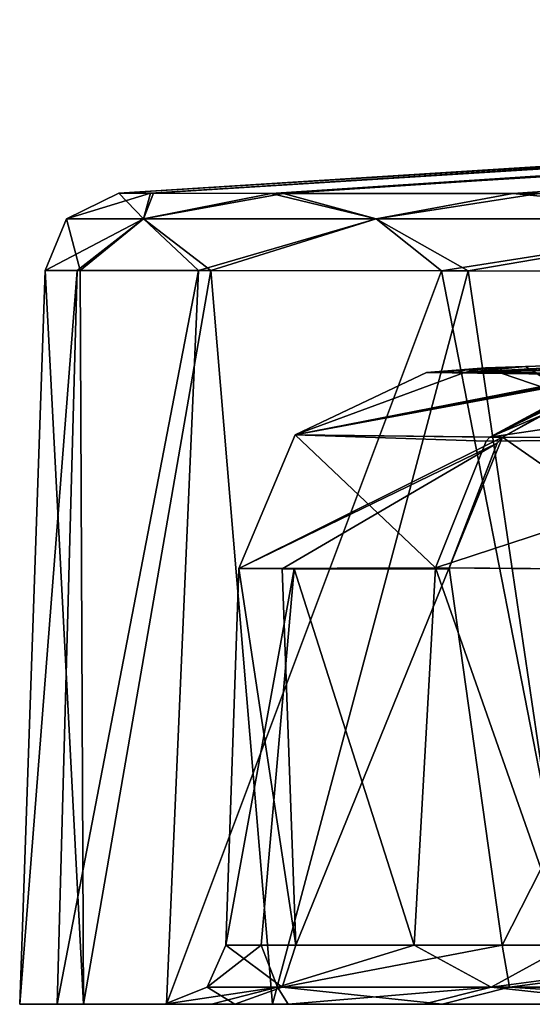
# Model space of a CAD drawing. Units: millimetres. Extents: x -70 to 70, y 0 to 63.
# Drawn here: x -70 to -64, y 0 to 12 of the extents above; entities that cross this region are included whole.
import ezdxf

# ---------------------------------------------------------------- set-up
doc = ezdxf.new("R2010")
doc.units = ezdxf.units.MM
doc.header["$LTSCALE"] = 65.185185
for name, color, linetype in [('190', 7, 'CONTINUOUS'), ('192', 7, 'CONTINUOUS'), ('193', 7, 'CONTINUOUS'), ('196', 7, 'CONTINUOUS'), ('197', 7, 'CONTINUOUS'), ('200', 7, 'CONTINUOUS'), ('202', 7, 'CONTINUOUS'), ('204', 7, 'CONTINUOUS'), ('205', 7, 'CONTINUOUS'), ('208', 7, 'CONTINUOUS'), ('209', 7, 'CONTINUOUS'), ('246', 7, 'CONTINUOUS'), ('247', 7, 'CONTINUOUS'), ('449', 7, 'CONTINUOUS'), ('451', 7, 'CONTINUOUS'), ('452', 7, 'CONTINUOUS'), ('453', 7, 'CONTINUOUS'), ('565', 7, 'CONTINUOUS'), ('566', 7, 'CONTINUOUS')]:
    doc.layers.add(name, color=color, linetype=linetype)

msp = doc.modelspace()

# ---------------------------------------------------------------- linework, layer by layer
at = {"layer": '190', "linetype": 'CONTINUOUS'}
for points in [[(-33.89, 12.268, 16.68), (-31.784, 12.268, 6.789), (-66.867, 10.104, 3.166), (-33.89, 12.268, 16.68)], [(-66.867, 10.104, 3.166), (-31.784, 12.268, 6.789), (-63.856, 10.101, -10.908), (-66.867, 10.104, 3.166)], [(-63.856, 10.101, -10.908), (-31.784, 12.268, 6.789), (-59.48, 10.098, -24.271), (-63.856, 10.101, -10.908)], [(-34.605, 12.268, 26.994), (-33.89, 12.268, 16.68), (-68.765, 10.105, 26.994), (-34.605, 12.268, 26.994)], [(-68.765, 10.105, 26.994), (-33.89, 12.268, 16.68), (-68.369, 10.105, 16.04), (-68.765, 10.105, 26.994)], [(-68.369, 10.105, 16.04), (-33.89, 12.268, 16.68), (-66.867, 10.104, 3.166), (-68.369, 10.105, 16.04)]]:
    msp.add_3dface(points, dxfattribs=at)
at = {"layer": '192', "linetype": 'CONTINUOUS'}
for points in [[(-34.605, 12.268, 26.994), (-68.765, 10.105, 26.994), (-68.333, 10.105, 38.425), (-34.605, 12.268, 26.994)], [(-33.733, 12.268, 38.371), (-34.605, 12.268, 26.994), (-68.333, 10.105, 38.425), (-33.733, 12.268, 38.371)], [(-66.715, 10.103, 51.74), (-33.733, 12.268, 38.371), (-68.333, 10.105, 38.425), (-66.715, 10.103, 51.74)], [(-63.529, 10.101, 66.089), (-33.733, 12.268, 38.371), (-66.715, 10.103, 51.74), (-63.529, 10.101, 66.089)]]:
    msp.add_3dface(points, dxfattribs=at)
at = {"layer": '193', "linetype": 'CONTINUOUS'}
for points in [[(-69.681, 9.144, 26.994), (-70, 0, 26.994), (-69.204, 0, 42.544), (-69.681, 9.144, 26.994)], [(-69.681, 9.144, 26.994), (-69.204, 0, 42.544), (-69.246, 9.143, 38.494), (-69.681, 9.144, 26.994)], [(-69.246, 9.143, 38.494), (-69.204, 0, 42.544), (-67.619, 9.142, 51.892), (-69.246, 9.143, 38.494)], [(-69.204, 0, 42.544), (-66.85, 0, 57.673), (-67.619, 9.142, 51.892), (-69.204, 0, 42.544)], [(-67.619, 9.142, 51.892), (-66.85, 0, 57.673), (-64.414, 9.139, 66.336), (-67.619, 9.142, 51.892)], [(-66.85, 0, 57.673), (-63.064, 0, 71.897), (-64.414, 9.139, 66.336), (-66.85, 0, 57.673)], [(-64.414, 9.139, 66.336), (-63.064, 0, 71.897), (-59.917, 9.136, 79.659), (-64.414, 9.139, 66.336)]]:
    msp.add_3dface(points, dxfattribs=at)
at = {"layer": '196', "linetype": 'CONTINUOUS'}
for points in [[(-69.681, 9.144, 26.994), (-69.282, 9.143, 15.973), (-70, 0, 26.994), (-69.681, 9.144, 26.994)], [(-70, 0, 26.994), (-69.282, 9.143, 15.973), (-69.534, 0, 15.072), (-70, 0, 26.994)], [(-69.282, 9.143, 15.973), (-67.772, 9.142, 3.02), (-69.534, 0, 15.072), (-69.282, 9.143, 15.973)], [(-69.534, 0, 15.072), (-67.772, 9.142, 3.02), (-68.17, 0, 3.489), (-69.534, 0, 15.072)], [(-67.772, 9.142, 3.02), (-64.743, 9.139, -11.147), (-68.17, 0, 3.489), (-67.772, 9.142, 3.02)], [(-68.17, 0, 3.489), (-64.743, 9.139, -11.147), (-62.957, 0, -18.252), (-68.17, 0, 3.489)], [(-64.743, 9.139, -11.147), (-60.338, 9.136, -24.605), (-62.957, 0, -18.252), (-64.743, 9.139, -11.147)]]:
    msp.add_3dface(points, dxfattribs=at)
at = {"layer": '197', "linetype": 'CONTINUOUS'}
for points in [[(-67.433, 0.735, 26.994), (-67.269, 5.428, 26.994), (-66.58, 5.424, 41.352), (-67.433, 0.735, 26.994)], [(-67.433, 0.735, 26.994), (-66.58, 5.424, 41.352), (-66.99, 0.735, 38.512), (-67.433, 0.735, 26.994)], [(-66.99, 0.735, 38.512), (-66.58, 5.424, 41.352), (-65.085, 0.735, 53.337), (-66.99, 0.735, 38.512)], [(-66.58, 5.424, 41.352), (-64.819, 5.44, 53.873), (-65.085, 0.735, 53.337), (-66.58, 5.424, 41.352)], [(-65.085, 0.735, 53.337), (-64.819, 5.44, 53.873), (-63.172, 0.735, 62.237), (-65.085, 0.735, 53.337)], [(-63.172, 0.735, 62.237), (-64.819, 5.44, 53.873), (-61.432, 5.409, 67.977), (-63.172, 0.735, 62.237)]]:
    msp.add_3dface(points, dxfattribs=at)
at = {"layer": '200', "linetype": 'CONTINUOUS'}
for points in [[(-67.433, 0.735, 26.994), (-66.561, 0.735, 10.855), (-67.269, 5.428, 26.994), (-67.433, 0.735, 26.994)], [(-67.269, 5.428, 26.994), (-66.561, 0.735, 10.855), (-66.729, 5.426, 14.276), (-67.269, 5.428, 26.994)], [(-66.729, 5.426, 14.276), (-66.561, 0.735, 10.855), (-64.651, 5.438, -0.778), (-66.729, 5.426, 14.276)], [(-64.654, 5.42, -0.763), (-66.729, 5.426, 14.276), (-64.651, 5.438, -0.778), (-64.654, 5.42, -0.763)], [(-66.561, 0.735, 10.855), (-63.991, 0.735, -4.776), (-64.651, 5.438, -0.778), (-66.561, 0.735, 10.855)], [(-61.611, 5.412, -13.383), (-64.651, 5.438, -0.778), (-63.991, 0.735, -4.776), (-61.611, 5.412, -13.383)], [(-59.884, 0.735, -19.33), (-61.611, 5.412, -13.383), (-63.991, 0.735, -4.776), (-59.884, 0.735, -19.33)]]:
    msp.add_3dface(points, dxfattribs=at)
at = {"layer": '202', "linetype": 'CONTINUOUS'}
for points in [[(-64.46, 7.87, 15.194), (-62.66, 7.864, 1.311), (-62.208, 7.997, 9.344), (-64.46, 7.87, 15.194)], [(-63.697, 7.947, 18.117), (-64.46, 7.87, 15.194), (-62.208, 7.997, 9.344), (-63.697, 7.947, 18.117)], [(-64.933, 7.871, 26.994), (-64.46, 7.87, 15.194), (-64.564, 7.901, 26.994), (-64.933, 7.871, 26.994)], [(-64.564, 7.901, 26.994), (-64.46, 7.87, 15.194), (-64.196, 7.93, 26.994), (-64.564, 7.901, 26.994)], [(-64.196, 7.93, 26.994), (-64.46, 7.87, 15.194), (-63.697, 7.947, 18.117), (-64.196, 7.93, 26.994)]]:
    msp.add_3dface(points, dxfattribs=at)
at = {"layer": '204', "linetype": 'CONTINUOUS'}
for points in [[(-63.697, 7.947, 35.87), (-62.208, 7.997, 44.644), (-64.472, 7.87, 38.639), (-63.697, 7.947, 35.87)], [(-64.472, 7.87, 38.639), (-62.208, 7.997, 44.644), (-61.548, 7.974, 50.883), (-64.472, 7.87, 38.639)], [(-64.933, 7.871, 26.994), (-64.564, 7.901, 26.994), (-63.697, 7.947, 35.87), (-64.933, 7.871, 26.994)], [(-64.933, 7.871, 26.994), (-63.697, 7.947, 35.87), (-64.472, 7.87, 38.639), (-64.933, 7.871, 26.994)], [(-64.564, 7.901, 26.994), (-64.196, 7.93, 26.994), (-63.697, 7.947, 35.87), (-64.564, 7.901, 26.994)], [(-62.14, 7.925, 51.177), (-64.472, 7.87, 38.639), (-61.548, 7.974, 50.883), (-62.14, 7.925, 51.177)], [(-62.778, 7.864, 52.012), (-64.472, 7.87, 38.639), (-62.14, 7.925, 51.177), (-62.778, 7.864, 52.012)]]:
    msp.add_3dface(points, dxfattribs=at)
at = {"layer": '205', "linetype": 'CONTINUOUS'}
for points in [[(-70, 0, 26.994), (-69.534, 0, 15.072), (-68.194, 0, 26.994), (-70, 0, 26.994)], [(-69.204, 0, 42.544), (-70, 0, 26.994), (-67.611, 0, 40.247), (-69.204, 0, 42.544)], [(-70, 0, 26.994), (-68.194, 0, 26.994), (-67.611, 0, 40.247), (-70, 0, 26.994)], [(-69.534, 0, 15.072), (-68.17, 0, 3.489), (-67.319, 0, 10.775), (-69.534, 0, 15.072)], [(-68.194, 0, 26.994), (-69.534, 0, 15.072), (-67.319, 0, 10.775), (-68.194, 0, 26.994)], [(-66.85, 0, 57.673), (-69.204, 0, 42.544), (-66.657, 0, 48.43), (-66.85, 0, 57.673)], [(-66.657, 0, 48.43), (-69.204, 0, 42.544), (-67.611, 0, 40.247), (-66.657, 0, 48.43)], [(-68.17, 0, 3.489), (-62.957, 0, -18.252), (-64.735, 0, -4.94), (-68.17, 0, 3.489)], [(-67.319, 0, 10.775), (-68.17, 0, 3.489), (-64.735, 0, -4.94), (-67.319, 0, 10.775)], [(-63.064, 0, 71.897), (-66.85, 0, 57.673), (-62.183, 0, 68.696), (-63.064, 0, 71.897)], [(-62.183, 0, 68.696), (-66.85, 0, 57.673), (-64.969, 0, 57.851), (-62.183, 0, 68.696)], [(-64.969, 0, 57.851), (-66.85, 0, 57.673), (-66.657, 0, 48.43), (-64.969, 0, 57.851)], [(-64.735, 0, -4.94), (-62.957, 0, -18.252), (-60.604, 0, -19.578), (-64.735, 0, -4.94)]]:
    msp.add_3dface(points, dxfattribs=at)
at = {"layer": '208', "linetype": 'CONTINUOUS'}
for points in [[(-68.765, 10.105, 26.994), (-69.415, 9.788, 26.994), (-68.458, 9.788, 44.002), (-68.765, 10.105, 26.994)], [(-68.333, 10.105, 38.425), (-68.765, 10.105, 26.994), (-68.458, 9.788, 44.002), (-68.333, 10.105, 38.425)], [(-66.715, 10.103, 51.74), (-68.333, 10.105, 38.425), (-68.458, 9.788, 44.002), (-66.715, 10.103, 51.74)], [(-65.559, 9.787, 60.791), (-66.715, 10.103, 51.74), (-68.458, 9.788, 44.002), (-65.559, 9.787, 60.791)], [(-63.529, 10.101, 66.089), (-66.715, 10.103, 51.74), (-65.559, 9.787, 60.791), (-63.529, 10.101, 66.089)], [(-60.621, 9.785, 77.102), (-63.529, 10.101, 66.089), (-65.559, 9.787, 60.791), (-60.621, 9.785, 77.102)], [(-69.681, 9.144, 26.994), (-69.246, 9.143, 38.494), (-69.415, 9.788, 26.994), (-69.681, 9.144, 26.994)], [(-69.415, 9.788, 26.994), (-69.246, 9.143, 38.494), (-68.458, 9.788, 44.002), (-69.415, 9.788, 26.994)], [(-69.246, 9.143, 38.494), (-67.619, 9.142, 51.892), (-68.458, 9.788, 44.002), (-69.246, 9.143, 38.494)], [(-67.619, 9.142, 51.892), (-65.559, 9.787, 60.791), (-68.458, 9.788, 44.002), (-67.619, 9.142, 51.892)], [(-67.619, 9.142, 51.892), (-64.414, 9.139, 66.336), (-65.559, 9.787, 60.791), (-67.619, 9.142, 51.892)], [(-64.414, 9.139, 66.336), (-60.621, 9.785, 77.102), (-65.559, 9.787, 60.791), (-64.414, 9.139, 66.336)], [(-64.414, 9.139, 66.336), (-59.917, 9.136, 79.659), (-60.621, 9.785, 77.102), (-64.414, 9.139, 66.336)]]:
    msp.add_3dface(points, dxfattribs=at)
at = {"layer": '209', "linetype": 'CONTINUOUS'}
for points in [[(-68.765, 10.105, 26.994), (-68.369, 10.105, 16.04), (-69.415, 9.788, 26.994), (-68.765, 10.105, 26.994)], [(-69.415, 9.788, 26.994), (-68.369, 10.105, 16.04), (-68.458, 9.788, 9.985), (-69.415, 9.788, 26.994)], [(-68.369, 10.105, 16.04), (-66.867, 10.104, 3.166), (-68.458, 9.788, 9.985), (-68.369, 10.105, 16.04)], [(-68.458, 9.788, 9.985), (-66.867, 10.104, 3.166), (-65.559, 9.787, -6.804), (-68.458, 9.788, 9.985)], [(-66.867, 10.104, 3.166), (-63.856, 10.101, -10.908), (-65.559, 9.787, -6.804), (-66.867, 10.104, 3.166)], [(-65.559, 9.787, -6.804), (-63.856, 10.101, -10.908), (-60.621, 9.785, -23.114), (-65.559, 9.787, -6.804)], [(-63.856, 10.101, -10.908), (-59.48, 10.098, -24.271), (-60.621, 9.785, -23.114), (-63.856, 10.101, -10.908)], [(-69.282, 9.143, 15.973), (-69.681, 9.144, 26.994), (-68.458, 9.788, 9.985), (-69.282, 9.143, 15.973)], [(-69.681, 9.144, 26.994), (-69.415, 9.788, 26.994), (-68.458, 9.788, 9.985), (-69.681, 9.144, 26.994)], [(-67.772, 9.142, 3.02), (-69.282, 9.143, 15.973), (-68.458, 9.788, 9.985), (-67.772, 9.142, 3.02)], [(-67.772, 9.142, 3.02), (-68.458, 9.788, 9.985), (-65.559, 9.787, -6.804), (-67.772, 9.142, 3.02)], [(-64.743, 9.139, -11.147), (-67.772, 9.142, 3.02), (-65.559, 9.787, -6.804), (-64.743, 9.139, -11.147)], [(-64.743, 9.139, -11.147), (-65.559, 9.787, -6.804), (-60.621, 9.785, -23.114), (-64.743, 9.139, -11.147)], [(-60.338, 9.136, -24.605), (-64.743, 9.139, -11.147), (-60.621, 9.785, -23.114), (-60.338, 9.136, -24.605)]]:
    msp.add_3dface(points, dxfattribs=at)
at = {"layer": '246', "color": 7, "linetype": 'CONTINUOUS'}
for points in [[(-67.433, 0.735, 26.994), (-67.665, 0.214, 26.994), (-66.731, 0.214, 10.274), (-67.433, 0.735, 26.994)], [(-66.561, 0.735, 10.855), (-67.433, 0.735, 26.994), (-66.731, 0.214, 10.274), (-66.561, 0.735, 10.855)], [(-63.991, 0.735, -4.776), (-66.561, 0.735, 10.855), (-66.731, 0.214, 10.274), (-63.991, 0.735, -4.776)], [(-63.991, 0.735, -4.776), (-66.731, 0.214, 10.274), (-63.898, 0.214, -6.228), (-63.991, 0.735, -4.776)], [(-59.884, 0.735, -19.33), (-63.991, 0.735, -4.776), (-63.898, 0.214, -6.228), (-59.884, 0.735, -19.33)], [(-59.884, 0.735, -19.33), (-63.898, 0.214, -6.228), (-59.077, 0.214, -22.258), (-59.884, 0.735, -19.33)], [(-68.194, 0, 26.994), (-67.319, 0, 10.775), (-67.665, 0.214, 26.994), (-68.194, 0, 26.994)], [(-67.665, 0.214, 26.994), (-67.319, 0, 10.775), (-66.731, 0.214, 10.274), (-67.665, 0.214, 26.994)], [(-67.319, 0, 10.775), (-64.735, 0, -4.94), (-66.731, 0.214, 10.274), (-67.319, 0, 10.775)], [(-66.731, 0.214, 10.274), (-64.735, 0, -4.94), (-63.898, 0.214, -6.228), (-66.731, 0.214, 10.274)], [(-64.735, 0, -4.94), (-60.604, 0, -19.578), (-63.898, 0.214, -6.228), (-64.735, 0, -4.94)], [(-63.898, 0.214, -6.228), (-60.604, 0, -19.578), (-59.077, 0.214, -22.258), (-63.898, 0.214, -6.228)]]:
    msp.add_3dface(points, dxfattribs=at)
at = {"layer": '247', "color": 7, "linetype": 'CONTINUOUS'}
for points in [[(-67.433, 0.735, 26.994), (-66.99, 0.735, 38.512), (-67.665, 0.214, 26.994), (-67.433, 0.735, 26.994)], [(-67.665, 0.214, 26.994), (-66.99, 0.735, 38.512), (-66.787, 0.214, 43.201), (-67.665, 0.214, 26.994)], [(-66.99, 0.735, 38.512), (-65.085, 0.735, 53.337), (-66.787, 0.214, 43.201), (-66.99, 0.735, 38.512)], [(-66.787, 0.214, 43.201), (-65.085, 0.735, 53.337), (-64.128, 0.214, 59.212), (-66.787, 0.214, 43.201)], [(-65.085, 0.735, 53.337), (-63.172, 0.735, 62.237), (-64.128, 0.214, 59.212), (-65.085, 0.735, 53.337)], [(-63.172, 0.735, 62.237), (-60.202, 0.735, 72.387), (-64.128, 0.214, 59.212), (-63.172, 0.735, 62.237)], [(-64.128, 0.214, 59.212), (-60.202, 0.735, 72.387), (-59.608, 0.214, 74.797), (-64.128, 0.214, 59.212)], [(-67.611, 0, 40.247), (-68.194, 0, 26.994), (-66.787, 0.214, 43.201), (-67.611, 0, 40.247)], [(-68.194, 0, 26.994), (-67.665, 0.214, 26.994), (-66.787, 0.214, 43.201), (-68.194, 0, 26.994)], [(-66.657, 0, 48.43), (-67.611, 0, 40.247), (-66.787, 0.214, 43.201), (-66.657, 0, 48.43)], [(-66.657, 0, 48.43), (-66.787, 0.214, 43.201), (-64.128, 0.214, 59.212), (-66.657, 0, 48.43)], [(-64.969, 0, 57.851), (-66.657, 0, 48.43), (-64.128, 0.214, 59.212), (-64.969, 0, 57.851)], [(-62.183, 0, 68.696), (-64.969, 0, 57.851), (-64.128, 0.214, 59.212), (-62.183, 0, 68.696)], [(-62.183, 0, 68.696), (-64.128, 0.214, 59.212), (-59.608, 0.214, 74.797), (-62.183, 0, 68.696)]]:
    msp.add_3dface(points, dxfattribs=at)
at = {"layer": '449', "linetype": 'CONTINUOUS'}
for points in [[(-62.243, 7.863, 54.889), (-58.83, 7.852, 68.47), (-64.144, 7.067, 53.771), (-62.243, 7.863, 54.889)], [(-62.556, 7.84, 54.313), (-62.243, 7.863, 54.889), (-64.144, 7.067, 53.771), (-62.556, 7.84, 54.313)], [(-64.144, 7.067, 53.771), (-58.83, 7.852, 68.47), (-59.872, 7.059, 70.674), (-64.144, 7.067, 53.771)], [(-62.703, 7.841, 53.504), (-62.693, 7.839, 53.629), (-64.144, 7.067, 53.771), (-62.703, 7.841, 53.504)], [(-62.648, 7.835, 53.994), (-62.556, 7.84, 54.313), (-64.144, 7.067, 53.771), (-62.648, 7.835, 53.994)], [(-62.693, 7.839, 53.629), (-62.683, 7.837, 53.752), (-64.144, 7.067, 53.771), (-62.693, 7.839, 53.629)], [(-62.683, 7.837, 53.752), (-62.648, 7.835, 53.994), (-64.144, 7.067, 53.771), (-62.683, 7.837, 53.752)], [(-61.432, 5.409, 67.977), (-64.819, 5.44, 53.873), (-59.872, 7.059, 70.674), (-61.432, 5.409, 67.977)], [(-64.819, 5.44, 53.873), (-64.188, 7.017, 53.779), (-59.872, 7.059, 70.674), (-64.819, 5.44, 53.873)], [(-64.188, 7.017, 53.779), (-64.144, 7.067, 53.771), (-59.872, 7.059, 70.674), (-64.188, 7.017, 53.779)]]:
    msp.add_3dface(points, dxfattribs=at)
at = {"layer": '451', "linetype": 'CONTINUOUS'}
for points in [[(-62.634, 7.825, -0.362), (-63.985, 7.067, -0.621), (-62.621, 7.822, -0.521), (-62.634, 7.825, -0.362)], [(-62.607, 7.818, -0.678), (-62.621, 7.822, -0.521), (-63.985, 7.067, -0.621), (-62.607, 7.818, -0.678)], [(-59.651, 7.058, -17.361), (-62.607, 7.818, -0.678), (-63.985, 7.067, -0.621), (-59.651, 7.058, -17.361)], [(-64.651, 5.438, -0.778), (-61.611, 5.412, -13.383), (-63.985, 7.067, -0.621), (-64.651, 5.438, -0.778)], [(-64.651, 5.438, -0.778), (-63.985, 7.067, -0.621), (-64.053, 6.99, -0.634), (-64.651, 5.438, -0.778)], [(-61.611, 5.412, -13.383), (-59.651, 7.058, -17.361), (-63.985, 7.067, -0.621), (-61.611, 5.412, -13.383)], [(-64.654, 5.42, -0.763), (-64.651, 5.438, -0.778), (-64.053, 6.99, -0.634), (-64.654, 5.42, -0.763)]]:
    msp.add_3dface(points, dxfattribs=at)
at = {"layer": '452', "linetype": 'CONTINUOUS'}
for points in [[(-64.933, 7.871, 26.994), (-62.703, 7.841, 53.504), (-66.566, 7.095, 26.994), (-64.933, 7.871, 26.994)], [(-64.933, 7.871, 26.994), (-64.472, 7.87, 38.639), (-62.793, 7.86, 52.222), (-64.933, 7.871, 26.994)], [(-62.703, 7.841, 53.504), (-64.933, 7.871, 26.994), (-62.746, 7.85, 52.969), (-62.703, 7.841, 53.504)], [(-64.933, 7.871, 26.994), (-62.787, 7.856, 52.432), (-62.746, 7.85, 52.969), (-64.933, 7.871, 26.994)], [(-62.787, 7.856, 52.432), (-64.933, 7.871, 26.994), (-62.793, 7.86, 52.222), (-62.787, 7.856, 52.432)], [(-64.472, 7.87, 38.639), (-62.778, 7.864, 52.012), (-62.793, 7.86, 52.222), (-64.472, 7.87, 38.639)], [(-66.566, 7.095, 26.994), (-62.703, 7.841, 53.504), (-64.144, 7.067, 53.771), (-66.566, 7.095, 26.994)], [(-64.819, 5.44, 53.873), (-67.269, 5.428, 26.994), (-66.566, 7.095, 26.994), (-64.819, 5.44, 53.873)], [(-64.819, 5.44, 53.873), (-66.566, 7.095, 26.994), (-64.188, 7.017, 53.779), (-64.819, 5.44, 53.873)], [(-64.188, 7.017, 53.779), (-66.566, 7.095, 26.994), (-64.144, 7.067, 53.771), (-64.188, 7.017, 53.779)], [(-67.269, 5.428, 26.994), (-64.819, 5.44, 53.873), (-66.58, 5.424, 41.352), (-67.269, 5.428, 26.994)]]:
    msp.add_3dface(points, dxfattribs=at)
at = {"layer": '453', "linetype": 'CONTINUOUS'}
for points in [[(-64.46, 7.87, 15.194), (-64.933, 7.871, 26.994), (-66.566, 7.095, 26.994), (-64.46, 7.87, 15.194)], [(-62.715, 7.852, 0.971), (-64.46, 7.87, 15.194), (-66.566, 7.095, 26.994), (-62.715, 7.852, 0.971)], [(-62.716, 7.844, 0.64), (-62.715, 7.852, 0.971), (-66.566, 7.095, 26.994), (-62.716, 7.844, 0.64)], [(-62.66, 7.864, 1.311), (-64.46, 7.87, 15.194), (-62.715, 7.852, 0.971), (-62.66, 7.864, 1.311)], [(-62.675, 7.835, 0.138), (-62.716, 7.844, 0.64), (-66.566, 7.095, 26.994), (-62.675, 7.835, 0.138)], [(-62.634, 7.825, -0.362), (-62.675, 7.835, 0.138), (-66.566, 7.095, 26.994), (-62.634, 7.825, -0.362)], [(-63.985, 7.067, -0.621), (-62.634, 7.825, -0.362), (-66.566, 7.095, 26.994), (-63.985, 7.067, -0.621)], [(-67.269, 5.428, 26.994), (-63.985, 7.067, -0.621), (-66.566, 7.095, 26.994), (-67.269, 5.428, 26.994)], [(-63.985, 7.067, -0.621), (-67.269, 5.428, 26.994), (-64.053, 6.99, -0.634), (-63.985, 7.067, -0.621)], [(-67.269, 5.428, 26.994), (-66.729, 5.426, 14.276), (-64.053, 6.99, -0.634), (-67.269, 5.428, 26.994)], [(-66.729, 5.426, 14.276), (-64.654, 5.42, -0.763), (-64.053, 6.99, -0.634), (-66.729, 5.426, 14.276)]]:
    msp.add_3dface(points, dxfattribs=at)
at = {"layer": '565', "linetype": 'CONTINUOUS'}
for points in [[(-64.196, 7.93, 26.994), (-63.697, 7.947, 18.117), (-62.208, 7.997, 9.344), (-64.196, 7.93, 26.994)], [(-64.196, 7.93, 26.994), (-62.208, 7.997, 9.344), (-63.051, 7.539, 26.994), (-64.196, 7.93, 26.994)]]:
    msp.add_3dface(points, dxfattribs=at)
at = {"layer": '566', "linetype": 'CONTINUOUS'}
for points in [[(-62.208, 7.997, 44.644), (-63.697, 7.947, 35.87), (-63.051, 7.539, 26.994), (-62.208, 7.997, 44.644)], [(-63.697, 7.947, 35.87), (-64.196, 7.93, 26.994), (-63.051, 7.539, 26.994), (-63.697, 7.947, 35.87)]]:
    msp.add_3dface(points, dxfattribs=at)

doc.saveas('drawing.dxf')
